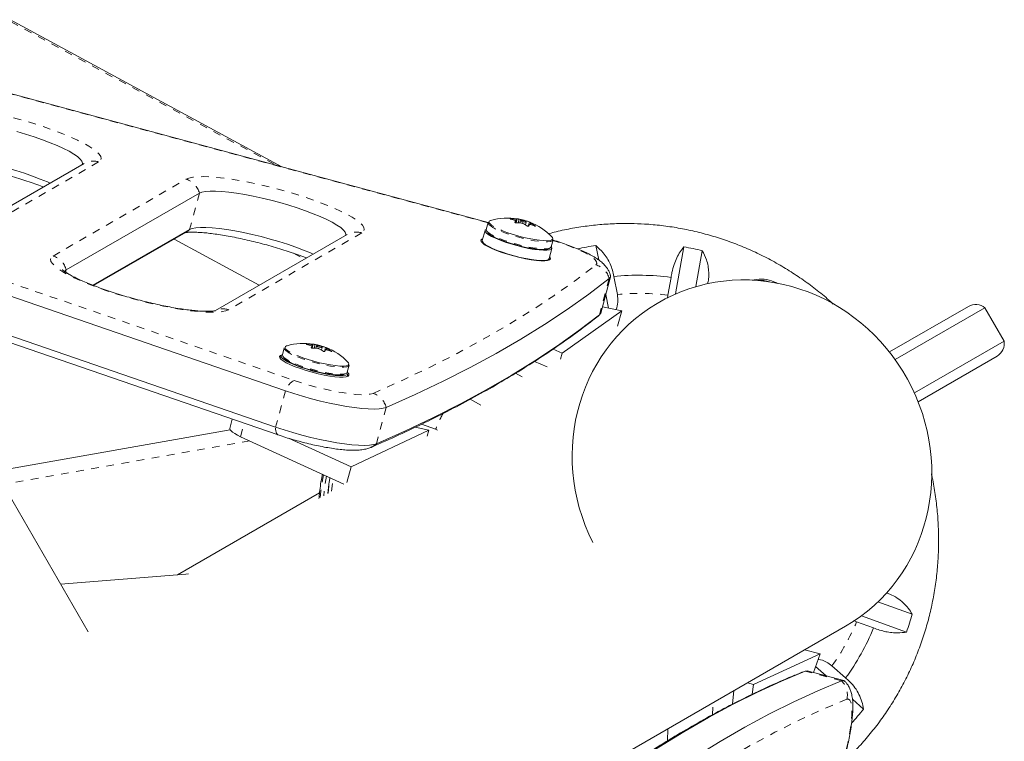
# Model space of a CAD drawing. Extents: x -56 to 577, y -9 to 431.
# Drawn here: x 341 to 354, y 159 to 169 of the extents above; entities that cross this region are included whole.
import ezdxf

# ---------------------------------------------------------------- set-up
doc = ezdxf.new("R2010")
doc.units = 0
doc.header["$LTSCALE"] = 0.125
doc.header["$MEASUREMENT"] = 0
doc.linetypes.add('PHANTOM', pattern=[0.5, 0.25, -0.05, 0.05, -0.05, 0.05, -0.05])
doc.layers.add('CONTOUR', color=7, linetype='CONTINUOUS')

msp = doc.modelspace()

# ---------------------------------------------------------------- linework, layer by layer
at = {"layer": 'CONTOUR', "linetype": 'Continuous', "lineweight": 15}
for p, q in [((344.21597, 166.74587), (339.09189, 169.5188)), ((346.90651, 166.01949), (335.67212, 169.05251)), ((332.94278, 167.71887), (344.26089, 163.82213)), ((332.81557, 167.24437), (344.13368, 163.34762)), ((332.84915, 167.1434), (344.16726, 163.24665)), ((341.63691, 166.78842), (340.19321, 165.9549)), ((341.4031, 165.39892), (343.13951, 166.40143)), ((346.9055, 166.01677), (346.88103, 165.9255)), ((347.25771, 166.01692), (347.26447, 166.04215)), ((347.26908, 166.01346), (347.28313, 166.06588)), ((347.32526, 166.04385), (347.3168, 166.01229)), ((347.39101, 165.9874), (347.40072, 166.02362)), ((347.45796, 166.01205), (347.45252, 165.99177)), ((341.7517, 165.19912), (343.0123, 165.92693)), ((341.76056, 165.19566), (342.96542, 165.89129)), ((346.86368, 165.91425), (346.82799, 165.78116)), ((342.80965, 165.80135), (343.92098, 165.19995)), ((345.06791, 165.86213), (343.34755, 164.86888)), ((347.72619, 165.69893), (347.75065, 165.7902)), ((346.92633, 165.69122), (346.93896, 165.69017)), ((347.00436, 165.66144), (347.00336, 165.65771)), ((347.69991, 165.54741), (347.73559, 165.68051)), ((348.30746, 165.71782), (348.34612, 165.52954)), ((349.34897, 165.08534), (349.45764, 165.7004)), ((349.69748, 165.64948), (349.61472, 165.18104)), ((347.48631, 165.52825), (347.48731, 165.53197)), ((347.5583, 165.52414), (347.56977, 165.51873)), ((348.37224, 164.83392), (348.49944, 165.30842)), ((348.59038, 165.07994), (348.54249, 165.31315)), ((349.28995, 165.30183), (349.24899, 165.06997)), ((348.43833, 165.08046), (348.47538, 164.90003)), ((349.24899, 165.06997), (349.24535, 165.03113)), ((348.64686, 164.86712), (347.86864, 164.3137)), ((348.39414, 164.91563), (348.64686, 164.86712)), ((348.5927, 164.66509), (348.64686, 164.86712)), ((352.13619, 164.32935), (353.16642, 164.92416)), ((352.21197, 164.22876), (353.38202, 164.90429)), ((353.63202, 164.47128), (353.38202, 164.90429)), ((348.33766, 164.79511), (348.3601, 164.81635)), ((352.46197, 163.79575), (353.63202, 164.47128)), ((344.24656, 164.38137), (344.22209, 164.29009)), ((344.59877, 164.38151), (344.60553, 164.40674)), ((344.61014, 164.37806), (344.62419, 164.43048)), ((344.66632, 164.40844), (344.65786, 164.37688)), ((344.73208, 164.352), (344.74178, 164.38821)), ((344.79902, 164.37664), (344.79358, 164.35637)), ((347.86864, 164.3137), (347.75064, 164.36502)), ((344.20474, 164.27885), (344.19476, 164.24163)), ((347.84749, 164.23484), (347.86864, 164.3137)), ((353.54142, 164.27464), (352.51119, 163.67983)), ((345.06725, 164.06352), (345.09172, 164.1548)), ((347.67278, 164.13397), (347.50845, 164.20544)), ((345.06667, 164.00788), (345.07665, 164.04511)), ((339.90647, 163.76371), (341.68772, 160.67849)), ((346.67077, 163.71188), (346.81061, 163.6362)), ((343.56864, 163.45275), (343.53637, 163.33241)), ((340.47846, 162.77299), (343.54061, 163.31292)), ((345.95377, 163.34719), (346.13098, 163.31076)), ((346.21996, 163.32116), (346.03696, 163.3877)), ((346.24327, 163.30865), (346.21996, 163.32116)), ((345.02488, 162.60521), (343.67622, 163.22368)), ((345.11692, 162.82942), (344.30207, 163.20309)), ((346.13098, 163.31076), (345.11692, 162.82942)), ((346.10975, 163.23155), (346.13098, 163.31076)), ((345.06266, 162.62701), (345.11692, 162.82942)), ((344.70597, 162.49325), (342.85249, 161.42314)), ((342.9616, 161.43189), (341.32838, 161.30088)), ((342.99565, 161.43363), (342.9616, 161.43189)), ((351.98804, 161.07033), (352.4351, 160.90778)), ((352.35928, 160.67461), (351.77228, 160.88804)), ((340.4972, 154.36198), (351.5636, 160.75117)), ((351.67268, 160.82626), (351.70898, 160.80913)), ((351.70898, 160.80913), (351.93026, 160.72868)), ((351.23224, 160.3891), (350.36386, 159.99185)), ((351.23224, 160.3891), (351.0302, 160.44321)), ((351.14789, 160.14598), (351.23224, 160.3891)), ((351.56634, 160.0757), (351.38831, 160.23377)), ((351.04315, 160.1664), (351.01528, 160.15733)), ((351.54071, 160.04078), (351.06618, 160.16787)), ((351.17501, 160.22414), (351.31275, 160.10183)), ((350.36386, 159.99185), (350.28499, 160.01297)), ((350.36386, 159.99185), (350.34918, 159.86294)), ((350.11028, 159.9121), (350.08993, 159.73335)), ((351.65557, 159.79742), (351.79927, 159.66983)), ((349.24811, 159.41432), (349.24373, 159.25523))]:
    msp.add_line(p, q, dxfattribs=at)
at = {"layer": 'CONTOUR', "linetype": 'PHANTOM', "lineweight": 0}
for p, q in [((339.10186, 169.49089), (344.13294, 166.76828)), ((346.90511, 166.01533), (335.6587, 169.0516)), ((333.05774, 167.85428), (344.37585, 163.95754)), ((341.82551, 166.80916), (340.36577, 165.96638)), ((341.23122, 165.57978), (342.96763, 166.5823)), ((343.13951, 166.40143), (343.0123, 165.92693)), ((347.20262, 166.06484), (347.20135, 166.06011)), ((347.25768, 166.01693), (347.26438, 166.04194)), ((347.26376, 166.04359), (347.26883, 166.06253)), ((347.27778, 166.06264), (347.2648, 166.01424)), ((347.30709, 166.06179), (347.29401, 166.01297)), ((347.36388, 166.04102), (347.36565, 166.04764)), ((347.38067, 166.04343), (347.37881, 166.03648)), ((347.42761, 165.96923), (347.44227, 166.02392)), ((347.46409, 166.00784), (347.45932, 165.99003)), ((345.25651, 165.88287), (343.52011, 164.88036)), ((347.51671, 165.97153), (347.51804, 165.97649)), ((344.36537, 165.61758), (344.50937, 165.53965)), ((341.4031, 165.39892), (341.39534, 165.36996)), ((348.48369, 165.2862), (348.35648, 164.81169)), ((348.33767, 164.79512), (348.35648, 164.81169)), ((344.54369, 164.42944), (344.54242, 164.4247)), ((344.59874, 164.38153), (344.60545, 164.40653)), ((344.60482, 164.40819), (344.6099, 164.42713)), ((344.61884, 164.42724), (344.60587, 164.37884)), ((344.64816, 164.42638), (344.63507, 164.37757)), ((344.70494, 164.40562), (344.70671, 164.41224)), ((344.72173, 164.40803), (344.71987, 164.40108)), ((344.76867, 164.33382), (344.78333, 164.38852)), ((344.80515, 164.37243), (344.80038, 164.35463)), ((344.85777, 164.33612), (344.8591, 164.34109)), ((347.26072, 164.05073), (347.399, 163.9759)), ((344.26089, 163.82213), (344.13368, 163.34762)), ((345.57435, 163.60649), (345.44714, 163.13199)), ((343.67622, 163.22368), (343.72335, 163.39948)), ((343.79768, 163.16798), (340.57816, 162.6003)), ((344.86317, 162.51184), (344.88277, 162.67038)), ((351.01529, 160.15733), (351.03905, 160.16534)), ((351.51359, 160.03825), (351.03905, 160.16534)), ((349.83216, 159.59656), (349.8365, 159.75403))]:
    msp.add_line(p, q, dxfattribs=at)
at = {"layer": 'CONTOUR', "linetype": 'PHANTOM', "lineweight": 0, "flags": 128}
for points in [[(339.53663, 167.50859), (339.57282, 167.52356), (339.622, 167.53425), (339.6836, 167.54055), (339.75689, 167.54237), (339.84102, 167.53969), (339.935, 167.53255), (340.03773, 167.52103), (340.14799, 167.50526), (340.26451, 167.48543), (340.38591, 167.46177), (340.51077, 167.43456), (340.63763, 167.40412), (340.765, 167.3708), (340.89138, 167.335), (341.0153, 167.29714), (341.1353, 167.25765), (341.24997, 167.217), (341.35798, 167.17568), (341.45805, 167.13415), (341.54901, 167.09292), (341.62979, 167.05246), (341.69945, 167.01325), (341.75717, 166.97574), (341.80227, 166.94038), (341.83423, 166.90759), (341.85267, 166.87773), (341.85737, 166.85118), (341.84829, 166.82823), (341.82551, 166.80916)], [(342.96763, 166.5823), (343.00382, 166.59727), (343.053, 166.60796), (343.1146, 166.61426), (343.18789, 166.61608), (343.27202, 166.6134), (343.366, 166.60626), (343.46873, 166.59474), (343.57899, 166.57897), (343.69551, 166.55914), (343.81691, 166.53548), (343.94177, 166.50827), (344.06863, 166.47783), (344.196, 166.44452), (344.32238, 166.40871), (344.4463, 166.37085), (344.5663, 166.33136), (344.68097, 166.29072), (344.78898, 166.24939), (344.88905, 166.20787), (344.98, 166.16663), (345.06079, 166.12617), (345.13045, 166.08696), (345.18817, 166.04945), (345.23327, 166.01409), (345.26523, 165.9813), (345.28367, 165.95145), (345.28837, 165.92489), (345.27929, 165.90194), (345.25651, 165.88287)], [(346.91946, 166.03399), (346.9194, 166.03392), (346.91567, 166.02005), (346.9253, 166.00284), (346.94798, 165.98284), (346.98299, 165.96069), (347.0292, 165.9371), (347.08512, 165.91284)], [(342.96542, 165.89129), (342.98829, 165.90635), (343.0123, 165.92693)], [(347.07761, 165.90026), (347.14253, 165.8757), (347.2134, 165.85202), (347.28797, 165.83), (347.36382, 165.81034), (347.43852, 165.79367), (347.50968, 165.78054), (347.57499, 165.77135), (347.63238, 165.76642), (347.67998, 165.76589), (347.71627, 165.76978), (347.72337, 165.77142)], [(347.05314, 165.80899), (347.11806, 165.78442), (347.18893, 165.76074), (347.2635, 165.73872), (347.33935, 165.71906), (347.41405, 165.7024), (347.48521, 165.68926), (347.55052, 165.68008), (347.60791, 165.67514), (347.65551, 165.67461), (347.6918, 165.6785), (347.6989, 165.68014)], [(347.73552, 165.79194), (347.73661, 165.79257), (347.74692, 165.80429)], [(348.30978, 165.4657), (348.32226, 165.48367), (348.3196, 165.50568), (348.30184, 165.53131), (348.26935, 165.56003), (348.22277, 165.59127), (348.16303, 165.62441), (348.09133, 165.65878), (348.0091, 165.69369), (347.918, 165.72845), (347.81984, 165.76236), (347.74922, 165.78485)], [(343.52011, 164.88036), (343.48392, 164.86539), (343.43474, 164.85469), (343.37314, 164.8484), (343.29984, 164.84658), (343.21571, 164.84926), (343.12174, 164.8564), (343.01901, 164.86792), (342.90874, 164.88369), (342.79223, 164.90352), (342.67082, 164.92717), (342.54596, 164.95438), (342.4191, 164.98482), (342.29174, 165.01814), (342.16535, 165.05394), (342.04143, 165.09181), (341.92144, 165.1313), (341.80676, 165.17194), (341.69876, 165.21327), (341.59869, 165.25479), (341.50773, 165.29602), (341.42695, 165.33649), (341.35729, 165.3757), (341.29957, 165.4132), (341.25446, 165.44856), (341.2225, 165.48136), (341.20407, 165.51121), (341.19936, 165.53777), (341.20845, 165.56071), (341.23122, 165.57978)], [(345.40494, 163.78859), (345.78338, 163.95777), (346.14799, 164.1313), (346.49872, 164.30914), (346.83555, 164.49127), (347.15842, 164.67768), (347.46731, 164.86835), (347.76219, 165.06326), (348.04302, 165.26238), (348.30978, 165.4657)], [(344.26053, 164.39858), (344.26046, 164.39851), (344.25673, 164.38465), (344.26636, 164.36743), (344.28905, 164.34743), (344.32405, 164.32528), (344.37026, 164.3017), (344.42618, 164.27743)], [(344.41867, 164.26486), (344.48359, 164.24029), (344.55447, 164.21662), (344.62903, 164.19459), (344.70488, 164.17494), (344.77959, 164.15827), (344.85074, 164.14513), (344.91606, 164.13595), (344.97344, 164.13101), (345.02104, 164.13048), (345.05733, 164.13437), (345.06444, 164.13601)], [(344.3942, 164.17358), (344.45912, 164.14901), (344.53, 164.12534), (344.60456, 164.10332), (344.68041, 164.08366), (344.75512, 164.06699), (344.82627, 164.05386), (344.89159, 164.04467), (344.94897, 164.03974), (344.99657, 164.0392), (345.03286, 164.0431), (345.03997, 164.04473)], [(345.07658, 164.15654), (345.07767, 164.15716), (345.08798, 164.16889)], [(344.37585, 163.95754), (344.47698, 163.92436), (344.58212, 163.89306), (344.68915, 163.86427), (344.79593, 163.83856), (344.90032, 163.81645), (345.00025, 163.79838), (345.0937, 163.7847), (345.17881, 163.77571), (345.25387, 163.77156), (345.31738, 163.77235), (345.36808, 163.77807), (345.40494, 163.78859)], [(344.16726, 163.24665), (344.16236, 163.24885), (344.15314, 163.25642), (344.14555, 163.26788), (344.13973, 163.28301), (344.13577, 163.30157), (344.13374, 163.32323), (344.13368, 163.34762)], [(344.75711, 162.728), (344.72429, 162.5137), (344.71421, 162.42584)], [(344.79578, 162.71027), (344.77075, 162.54052), (344.76067, 162.45266)], [(344.81671, 162.48502), (344.83733, 162.65063), (344.84304, 162.68859)], [(351.58208, 159.79789), (351.27263, 159.66853), (350.95977, 159.52488), (350.64353, 159.36697), (350.32396, 159.19479), (350.00109, 159.00838), (349.67495, 158.80775), (349.34557, 158.59292), (349.01299, 158.36393), (348.67724, 158.12078)], [(351.5782, 159.15286), (351.59403, 159.22525), (351.61375, 159.32722), (351.6292, 159.4235), (351.64007, 159.51216), (351.64616, 159.59144), (351.64733, 159.65975), (351.64356, 159.71571), (351.63494, 159.75821), (351.62162, 159.7864), (351.60389, 159.79972), (351.58208, 159.79789)]]:
    msp.add_lwpolyline(points, dxfattribs=at)
at = {"layer": 'CONTOUR', "linetype": 'Continuous', "lineweight": 15, "flags": 128}
for points in [[(340.75838, 167.20336), (340.87341, 167.16966), (340.98517, 167.13406), (341.09204, 167.0971), (341.19245, 167.05931), (341.28493, 167.02124), (341.36815, 166.98345), (341.44088, 166.94648), (341.50207, 166.91089), (341.55083, 166.87718), (341.58644, 166.84584), (341.60838, 166.81735), (341.61634, 166.7921), (341.61244, 166.77429)], [(340.75838, 167.20336), (340.87341, 167.16966), (340.98517, 167.13406), (341.09204, 167.0971), (341.19245, 167.05931), (341.28493, 167.02124), (341.36815, 166.98345), (341.44088, 166.94648), (341.50207, 166.91089), (341.55083, 166.87718), (341.58644, 166.84584), (341.60838, 166.81735), (341.61634, 166.7921), (341.61244, 166.77429)], [(339.5813, 166.85322), (339.61518, 166.86672), (339.66228, 166.87583), (339.72192, 166.88042), (339.79322, 166.88043), (339.87516, 166.87584), (339.96653, 166.86673), (340.066, 166.85324), (340.17212, 166.83555), (340.28334, 166.81393), (340.39804, 166.78868), (340.51456, 166.76019), (340.63118, 166.72886), (340.74621, 166.69515), (340.85797, 166.65956), (340.96483, 166.6226), (341.06524, 166.58481), (341.15773, 166.54674), (341.19209, 166.5316)], [(339.5813, 166.85322), (339.61518, 166.86672), (339.66228, 166.87583), (339.72192, 166.88042), (339.79322, 166.88043), (339.87516, 166.87584), (339.96653, 166.86673), (340.066, 166.85324), (340.17212, 166.83555), (340.28334, 166.81393), (340.39804, 166.78868), (340.51456, 166.76019), (340.63118, 166.72886), (340.74621, 166.69515), (340.85797, 166.65956), (340.96483, 166.6226), (341.06524, 166.58481), (341.15773, 166.54674), (341.19209, 166.5316)], [(343.13951, 166.40143), (343.17338, 166.41493), (343.22048, 166.42405), (343.28012, 166.42864), (343.35143, 166.42864), (343.43336, 166.42406), (343.52473, 166.41495), (343.6242, 166.40145), (343.73032, 166.38376), (343.84154, 166.36214), (343.95625, 166.3369), (344.07276, 166.3084), (344.18938, 166.27708), (344.30441, 166.24337), (344.41617, 166.20777), (344.52304, 166.17081), (344.62345, 166.13302), (344.71593, 166.09495), (344.79915, 166.05716), (344.87188, 166.02019), (344.93307, 165.9846), (344.98183, 165.95089), (345.01744, 165.91955), (345.03938, 165.89106), (345.04734, 165.86581), (345.04344, 165.848)], [(343.13951, 166.40143), (343.17338, 166.41493), (343.22048, 166.42405), (343.28012, 166.42864), (343.35143, 166.42864), (343.43336, 166.42406), (343.52473, 166.41495), (343.6242, 166.40145), (343.73032, 166.38376), (343.84154, 166.36214), (343.95625, 166.3369), (344.07276, 166.3084), (344.18938, 166.27708), (344.30441, 166.24337), (344.41617, 166.20777), (344.52304, 166.17081), (344.62345, 166.13302), (344.71593, 166.09495), (344.79915, 166.05716), (344.87188, 166.02019), (344.93307, 165.9846), (344.98183, 165.95089), (345.01744, 165.91955), (345.03938, 165.89106), (345.04734, 165.86581), (345.04344, 165.848)], [(346.94101, 166.04544), (346.93638, 166.04399), (346.91946, 166.03399)], [(347.38535, 166.03402), (347.372, 166.03871), (347.35728, 166.04264), (347.34342, 166.04522), (347.33255, 166.04604), (347.3263, 166.045), (347.32565, 166.04223), (347.33068, 166.03818), (347.34063, 166.03344), (347.35398, 166.02876), (347.36871, 166.02482), (347.38256, 166.02225), (347.39344, 166.02142), (347.39968, 166.02247), (347.40033, 166.02523), (347.3953, 166.02929), (347.38535, 166.03402)], [(343.0123, 165.92693), (343.04618, 165.94043), (343.09328, 165.94954), (343.15292, 165.95414), (343.22422, 165.95414), (343.30616, 165.94955), (343.39753, 165.94045), (343.497, 165.92695), (343.60312, 165.90926), (343.71434, 165.88764), (343.82904, 165.86239), (343.94555, 165.8339), (344.06218, 165.80257), (344.17721, 165.76887), (344.28897, 165.73327), (344.39583, 165.69631), (344.49624, 165.65852), (344.58873, 165.62045), (344.62309, 165.60531)], [(343.0123, 165.92693), (343.04618, 165.94043), (343.09328, 165.94954), (343.15292, 165.95414), (343.22422, 165.95414), (343.30616, 165.94955), (343.39753, 165.94045), (343.497, 165.92695), (343.60312, 165.90926), (343.71434, 165.88764), (343.82904, 165.86239), (343.94555, 165.8339), (344.06218, 165.80257), (344.17721, 165.76887), (344.28897, 165.73327), (344.39583, 165.69631), (344.49624, 165.65852), (344.58873, 165.62045), (344.62309, 165.60531)], [(346.8824, 165.93062), (346.87791, 165.92867), (346.86462, 165.91685), (346.86513, 165.90124), (346.87943, 165.88233), (346.90707, 165.86073), (346.94717, 165.83711), (346.99845, 165.81224), (347.05928, 165.7869), (347.12775, 165.76188), (347.20167, 165.738), (347.2787, 165.716), (347.3564, 165.69658), (347.43229, 165.68036), (347.50397, 165.66785), (347.56917, 165.65946), (347.62581, 165.65544), (347.6721, 165.65593), (347.70658, 165.6609), (347.72813, 165.67021), (347.73609, 165.68355), (347.7302, 165.70051), (347.72756, 165.70405)], [(347.08512, 165.91284), (347.14896, 165.88868), (347.21866, 165.86539), (347.29199, 165.84374), (347.36658, 165.8244), (347.44005, 165.80801), (347.51002, 165.7951), (347.57426, 165.78606), (347.63069, 165.78121), (347.6775, 165.78069), (347.71319, 165.78451), (347.73552, 165.79194)], [(347.70493, 165.52953), (347.67999, 165.52105), (347.6424, 165.51691), (347.59332, 165.51726), (347.53423, 165.52207), (347.46692, 165.5312), (347.39345, 165.54438), (347.31604, 165.56119), (347.23705, 165.58115), (347.15888, 165.60362), (347.0839, 165.62795), (347.01439, 165.65337), (346.95247, 165.67913), (346.90001, 165.70443), (346.8586, 165.72852), (346.82951, 165.75065), (346.81363, 165.77016), (346.81142, 165.78646), (346.82297, 165.79904), (346.83409, 165.80391)], [(346.82799, 165.78116), (346.82945, 165.76814), (346.84375, 165.74923), (346.87139, 165.72763), (346.91148, 165.70402), (346.96277, 165.67914), (347.0236, 165.6538), (347.09207, 165.62878), (347.16599, 165.6049), (347.24302, 165.5829), (347.32071, 165.56348), (347.39661, 165.54726), (347.46829, 165.53475), (347.53349, 165.52636), (347.59013, 165.52234), (347.63642, 165.52283), (347.67089, 165.52781), (347.69245, 165.53711), (347.69991, 165.54741)], [(347.05811, 165.79427), (347.12265, 165.76989), (347.19321, 165.74645), (347.26739, 165.72474), (347.34268, 165.70551), (347.41649, 165.6894), (347.48633, 165.67697), (347.54981, 165.66865), (347.60477, 165.6647), (347.64934, 165.66527), (347.682, 165.67035), (347.6889, 165.67257)], [(347.70601, 165.57017), (347.71427, 165.55841), (347.71648, 165.54211), (347.70493, 165.52953)], [(341.37797, 165.37038), (341.38294, 165.38122), (341.4031, 165.39892)], [(341.38091, 165.37783), (341.38294, 165.38122), (341.4031, 165.39892)], [(348.48369, 165.2862), (348.21652, 165.08256), (347.93525, 164.88313), (347.63992, 164.68793), (347.33055, 164.49696), (347.00717, 164.31026), (346.66983, 164.12784), (346.31855, 163.94973), (345.95338, 163.77594), (345.57435, 163.60649)], [(348.48369, 165.2862), (348.21652, 165.08256), (347.93525, 164.88313), (347.63992, 164.68793), (347.33055, 164.49696), (347.00717, 164.31026), (346.66983, 164.12784), (346.31855, 163.94973), (345.95338, 163.77594), (345.57435, 163.60649)], [(350.5505, 165.24757), (350.54953, 165.24775), (350.5042, 165.25345)], [(348.35648, 164.81169), (348.08931, 164.60806), (347.80805, 164.40863), (347.51271, 164.21342), (347.20334, 164.02246), (346.87997, 163.83576), (346.54262, 163.65334), (346.19135, 163.47523), (345.82617, 163.30144), (345.44714, 163.13199)], [(348.35648, 164.81169), (348.08931, 164.60806), (347.80805, 164.40863), (347.51271, 164.21342), (347.20334, 164.02246), (346.87997, 163.83576), (346.54262, 163.65334), (346.19135, 163.47523), (345.82617, 163.30144), (345.44714, 163.13199)], [(348.37224, 164.83392), (348.37132, 164.83102), (348.35648, 164.81169)], [(348.37224, 164.83392), (348.37132, 164.83102), (348.35648, 164.81169)], [(344.28207, 164.41003), (344.27744, 164.40859), (344.26053, 164.39858)], [(344.72642, 164.39862), (344.71306, 164.40331), (344.69834, 164.40724), (344.68448, 164.40981), (344.67361, 164.41064), (344.66737, 164.40959), (344.66671, 164.40683), (344.67174, 164.40277), (344.68169, 164.39804), (344.69505, 164.39335), (344.70977, 164.38942), (344.72363, 164.38684), (344.7345, 164.38602), (344.74074, 164.38706), (344.7414, 164.38983), (344.73637, 164.39388), (344.72642, 164.39862)], [(345.0778, 164.01275), (345.05285, 164.00427), (345.01527, 164.00013), (344.96618, 164.00048), (344.90709, 164.00529), (344.83979, 164.01442), (344.76631, 164.0276), (344.68891, 164.04442), (344.60992, 164.06437), (344.53175, 164.08685), (344.45677, 164.11117), (344.38726, 164.13659), (344.32533, 164.16235), (344.27287, 164.18766), (344.23147, 164.21174), (344.20238, 164.23388), (344.18649, 164.25339), (344.18429, 164.26968), (344.19583, 164.28226), (344.21136, 164.28849)], [(344.22346, 164.29522), (344.21898, 164.29326), (344.20568, 164.28144), (344.2062, 164.26583), (344.2205, 164.24693), (344.24813, 164.22532), (344.28823, 164.20171), (344.33951, 164.17684), (344.40035, 164.15149), (344.46881, 164.12648), (344.54273, 164.10259), (344.61976, 164.08059), (344.69746, 164.06117), (344.77335, 164.04495), (344.84503, 164.03245), (344.91023, 164.02405), (344.96687, 164.02004), (345.01317, 164.02052), (345.04764, 164.0255), (345.0692, 164.03481), (345.07715, 164.04815), (345.07126, 164.06511), (345.06862, 164.06865)], [(344.42618, 164.27743), (344.49002, 164.25327), (344.55972, 164.22999), (344.63305, 164.20833), (344.70765, 164.189), (344.78111, 164.17261), (344.85109, 164.15969), (344.91532, 164.15066), (344.97175, 164.14581), (345.01856, 164.14528), (345.05425, 164.14911), (345.07658, 164.15654)], [(344.39917, 164.15887), (344.46371, 164.13449), (344.53427, 164.11105), (344.60845, 164.08934), (344.68374, 164.0701), (344.75756, 164.054), (344.82739, 164.04157), (344.89087, 164.03324), (344.94583, 164.0293), (344.9904, 164.02987), (345.02306, 164.03494), (345.02996, 164.03717)], [(345.07574, 164.05677), (345.08714, 164.04163), (345.08934, 164.02534), (345.0778, 164.01275)], [(345.57435, 163.60649), (345.53513, 163.59461), (345.48282, 163.58722), (345.41818, 163.58442), (345.34217, 163.58626), (345.25591, 163.59271), (345.16066, 163.60367), (345.05783, 163.61899), (344.94892, 163.63843), (344.83555, 163.66172), (344.71937, 163.68851), (344.60209, 163.7184), (344.48545, 163.75096), (344.37116, 163.7857), (344.26089, 163.82213)], [(345.57435, 163.60649), (345.53513, 163.59461), (345.48282, 163.58722), (345.41818, 163.58442), (345.34217, 163.58626), (345.25591, 163.59271), (345.16066, 163.60367), (345.05783, 163.61899), (344.94892, 163.63843), (344.83555, 163.66172), (344.71937, 163.68851), (344.60209, 163.7184), (344.48545, 163.75096), (344.37116, 163.7857), (344.26089, 163.82213)], [(343.67622, 163.22368), (343.63468, 163.2439), (343.59972, 163.26341), (343.57195, 163.2819), (343.55182, 163.29903), (343.53969, 163.31452), (343.53577, 163.32809), (343.53637, 163.33241)], [(345.44714, 163.13199), (345.40792, 163.12011), (345.35561, 163.11271), (345.29098, 163.10992), (345.21497, 163.11175), (345.12871, 163.1182), (345.03346, 163.12917), (344.93062, 163.14448), (344.82172, 163.16393), (344.70834, 163.18722), (344.59216, 163.214), (344.47489, 163.2439), (344.35825, 163.27646), (344.24395, 163.3112), (344.13368, 163.34762)], [(345.44714, 163.13199), (345.40792, 163.12011), (345.35561, 163.11271), (345.29098, 163.10992), (345.21497, 163.11175), (345.12871, 163.1182), (345.03346, 163.12917), (344.93062, 163.14448), (344.82172, 163.16393), (344.70834, 163.18722), (344.59216, 163.214), (344.47489, 163.2439), (344.35825, 163.27646), (344.24395, 163.3112), (344.13368, 163.34762)], [(348.12971, 158.48563), (348.46598, 158.72915), (348.79907, 158.95851), (349.12896, 159.17367), (349.45561, 159.37461), (349.77898, 159.56131), (350.09905, 159.73375), (350.41577, 159.89191), (350.72912, 160.03578), (351.03905, 160.16534)], [(348.12971, 158.48563), (348.46598, 158.72915), (348.79907, 158.95851), (349.12896, 159.17367), (349.45561, 159.37461), (349.77898, 159.56131), (350.09905, 159.73375), (350.41577, 159.89191), (350.72912, 160.03578), (351.03905, 160.16534)], [(351.03905, 160.16534), (351.06321, 160.16852), (351.06618, 160.16787)], [(351.03905, 160.16534), (351.06321, 160.16852), (351.06618, 160.16787)], [(348.60425, 158.35854), (348.94051, 158.60207), (349.27361, 158.83142), (349.6035, 159.04658), (349.93014, 159.24752), (350.25352, 159.43422), (350.57358, 159.60666), (350.89031, 159.76482), (351.20365, 159.90869), (351.51359, 160.03825)], [(348.60425, 158.35854), (348.94051, 158.60207), (349.27361, 158.83142), (349.6035, 159.04658), (349.93014, 159.24752), (350.25352, 159.43422), (350.57358, 159.60666), (350.89031, 159.76482), (351.20365, 159.90869), (351.51359, 160.03825)], [(351.51359, 160.03825), (351.53775, 160.04143), (351.55695, 160.03154)]]:
    msp.add_lwpolyline(points, dxfattribs=at)
at = {"layer": 'CONTOUR', "linetype": 'PHANTOM', "lineweight": 0}
for centre, radius, start, end in [((341.75504, 166.58213), 0.23772, 72.756241, 119.797712), ((342.89143, 166.33778), 0.25612, 14.390436, 72.6912), ((345.18604, 165.65584), 0.23772, 72.756241, 119.797712), ((347.22282, 166.30599), 0.52517, 231.468781, 251.149506), ((347.24729, 166.39726), 0.52517, 231.468781, 251.149506), ((341.15502, 165.33527), 0.25612, 14.390436, 72.6912), ((348.23656, 165.22076), 0.25564, 14.830199, 73.357705), ((348.87564, 162.16664), 2.92723, 82.672505, 95.59254), ((343.44956, 164.65405), 0.23705, 72.685775, 119.867289), ((344.58836, 164.76186), 0.52517, 231.468781, 251.149506), ((344.56389, 164.67058), 0.52517, 231.468781, 251.149506), ((344.48768, 163.74608), 0.2392, 117.873979, 161.464441), ((345.32579, 163.54509), 0.25603, 13.874046, 71.992131), ((348.93853, 162.18442), 2.94666, 152.760563, 157.308307), ((345.28569, 163.29554), 0.22982, 292.76531, 314.630196), ((349.00795, 161.93747), 2.92723, 324.40746, 337.327495), ((351.33336, 159.85695), 0.25564, 346.642295, 45.169801)]:
    msp.add_arc(centre, radius, start, end, dxfattribs=at)
at = {"layer": 'CONTOUR', "linetype": 'Continuous', "lineweight": 15}
for centre, radius, start, end in [((346.94228, 166.01583), 0.0368, 178.536888, 233.013034), ((347.15895, 165.27263), 0.80295, 80.873773, 105.749371), ((347.09942, 165.51686), 0.55273, 73.293761, 79.541401), ((347.21181, 165.37911), 0.68579, 85.229998, 90.767266), ((347.62882, 165.85164), 0.41113, 152.427849, 155.595965), ((347.2847, 165.32724), 0.68579, 85.229998, 90.767266), ((347.28464, 166.05734), 0.00867, 100.023374, 142.302161), ((347.20676, 165.51824), 0.55273, 73.293761, 79.541401), ((347.15895, 165.27263), 0.80295, 68.772624, 78.971027), ((347.21959, 165.42784), 0.63632, 69.515705, 75.336477), ((347.15895, 165.27263), 0.80295, 44.236566, 68.772624), ((347.46487, 166.00686), 0.00867, 100.023374, 142.302161), ((347.18302, 165.46198), 0.61397, 56.930266, 62.7551), ((346.91781, 165.92456), 0.0368, 178.536888, 233.013034), ((347.07568, 165.4606), 0.61397, 56.930266, 62.7551), ((347.80906, 165.80115), 0.41113, 152.427849, 155.595965), ((347.29249, 165.37597), 0.63632, 69.515705, 75.336477), ((347.72258, 165.80177), 0.03037, 271.505483, 337.604894), ((347.71848, 165.8087), 0.02878, 351.180909, 56.789269), ((347.69811, 165.7105), 0.03037, 271.505483, 337.604895), ((348.82349, 162.22808), 3.52769, 98.411286, 102.349038), ((348.81986, 162.10589), 3.65065, 76.089908, 79.938716), ((348.45967, 165.31921), 0.04083, 306.033291, 27.979241), ((348.46111, 165.31851), 0.03942, 304.940295, 17.265634), ((348.86878, 162.17451), 3.15556, 82.329927, 95.935117), ((350.44864, 164.81748), 0.44486, 73.561293, 93.420378), ((353.26017, 164.76178), 0.1875, 49.471221, 120), ((353.44767, 164.43702), 0.1875, 300, 10.528779), ((344.28335, 164.38043), 0.0368, 178.536888, 233.013034), ((344.50002, 163.63723), 0.80295, 80.873773, 105.749371), ((344.44048, 163.88145), 0.55273, 73.293761, 79.541401), ((344.55287, 163.74371), 0.68579, 85.229998, 90.767266), ((344.96988, 164.21623), 0.41113, 152.427849, 155.595965), ((344.62576, 163.69184), 0.68579, 85.229998, 90.767266), ((344.6257, 164.42194), 0.00867, 100.023374, 142.302161), ((344.54782, 163.88283), 0.55273, 73.293761, 79.541401), ((344.50002, 163.63723), 0.80295, 68.772624, 78.971027), ((344.41674, 163.82519), 0.61397, 56.930266, 62.7551), ((344.56065, 163.79243), 0.63632, 69.515705, 75.336477), ((345.15012, 164.16575), 0.41113, 152.427849, 155.595965), ((344.50002, 163.63723), 0.80295, 44.236566, 68.772624), ((344.63355, 163.74057), 0.63632, 69.515705, 75.336477), ((344.80594, 164.37145), 0.00867, 100.023374, 142.302161), ((344.52408, 163.82658), 0.61397, 56.930266, 62.7551), ((344.25888, 164.28915), 0.0368, 178.536888, 233.013034), ((345.06364, 164.16637), 0.03037, 271.505483, 337.604894), ((345.05954, 164.1733), 0.02878, 351.180909, 56.789269), ((345.03917, 164.07509), 0.03037, 271.505483, 337.604895), ((348.92745, 161.91954), 3.65065, 340.061284, 343.910092), ((349.01134, 161.9276), 3.15556, 324.064883, 337.670073), ((351.53029, 160.00257), 0.03939, 43.052569, 115.085855), ((349.03508, 161.86158), 3.52769, 317.650962, 321.588714)]:
    msp.add_arc(centre, radius, start, end, dxfattribs=at)
msp.add_ellipse((350.34485, 162.86211), major_axis=(-1.21875, 2.11094), ratio=0.94871795, start_param=3.14159265, end_param=7.79064459, dxfattribs=at)
for points, knots in [([(339.51785, 166.80974), (339.51776, 166.8097), (339.51615, 166.8091), (339.52262, 166.81113), (339.53829, 166.81365), (339.56705, 166.81658), (339.60785, 166.81816), (339.66125, 166.81766), (339.72655, 166.81433), (339.80281, 166.80774), (339.88878, 166.79766), (339.98307, 166.78402), (340.08425, 166.76687), (340.19089, 166.74636), (340.30156, 166.72269), (340.41482, 166.69613), (340.52925, 166.66698), (340.64344, 166.63559), (340.75595, 166.60234), (340.86554, 166.56766), (340.97028, 166.532), (341.05071, 166.5031), (341.09337, 166.48626), (341.10537, 166.48153)], [0, 0, 0, 0, 0.001974814, 0.035671524, 0.072850022, 0.113852829, 0.158520864, 0.20634582, 0.256676596, 0.308886922, 0.362459624, 0.417002618, 0.47223094, 0.527939977, 0.583981351, 0.640244409, 0.696642809, 0.753104805, 0.809558854, 0.865926869, 0.922137455, 0.978104857, 1, 1, 1, 1]), ([(347.19975, 166.06041), (347.19841, 166.06069), (347.19573, 166.06126), (347.19348, 166.06224), (347.19293, 166.06318), (347.19419, 166.06398), (347.19706, 166.06456), (347.2002, 166.0648), (347.2022, 166.06483), (347.20262, 166.06484)], [0, 0, 0, 0, 0.16177675, 0.32364591, 0.48328487, 0.64080248, 0.79804278, 0.95691556, 1, 1, 1, 1]), ([(347.27552, 166.01297), (347.27383, 166.01302), (347.27044, 166.0131), (347.26511, 166.01404), (347.26038, 166.01547), (347.25673, 166.01725), (347.25454, 166.01919), (347.2541, 166.02063), (347.25437, 166.02135), (347.25442, 166.0215)], [0, 0, 0, 0, 0.16177675, 0.32364591, 0.48328487, 0.64080248, 0.79804278, 0.95691556, 1, 1, 1, 1]), ([(347.26438, 166.04194), (347.26443, 166.04237), (347.26454, 166.04325), (347.26249, 166.04473), (347.26005, 166.04572), (347.2585, 166.0462), (347.25831, 166.04626)], [0, 0, 0, 0, 0.31880728, 0.63766921, 0.95552838, 1, 1, 1, 1]), ([(347.26883, 166.06253), (347.27034, 166.06242), (347.27334, 166.06221), (347.27642, 166.06224), (347.27756, 166.06245), (347.27776, 166.06262), (347.27778, 166.06264)], [0, 0, 0, 0, 0.318807277, 0.637669207, 0.955528381, 1, 1, 1, 1]), ([(347.28313, 166.06588), (347.28341, 166.06585), (347.28396, 166.06579), (347.28691, 166.06532), (347.29104, 166.06463), (347.29598, 166.06378), (347.30116, 166.06287), (347.30488, 166.06219), (347.30671, 166.06186), (347.30709, 166.06179)], [0, 0, 0, 0, 0.16177675, 0.32364591, 0.48328487, 0.64080248, 0.79804278, 0.95691556, 1, 1, 1, 1]), ([(347.35675, 166.00645), (347.35533, 166.00711), (347.35248, 166.00842), (347.34736, 166.00987), (347.34374, 166.01048), (347.34195, 166.01064), (347.34173, 166.01066)], [0, 0, 0, 0, 0.31880728, 0.63766921, 0.95552838, 1, 1, 1, 1]), ([(347.36565, 166.04764), (347.36713, 166.0472), (347.37009, 166.04633), (347.37522, 166.04489), (347.37875, 166.04394), (347.38046, 166.04349), (347.38067, 166.04343)], [0, 0, 0, 0, 0.31880728, 0.63766921, 0.95552838, 1, 1, 1, 1]), ([(347.44227, 166.02392), (347.44382, 166.02334), (347.44691, 166.02217), (347.45197, 166.02021), (347.45659, 166.01837), (347.46031, 166.01685), (347.46274, 166.0158), (347.46346, 166.01542), (347.46338, 166.0154), (347.46337, 166.01539)], [0, 0, 0, 0, 0.161776752, 0.323645911, 0.483284869, 0.640802477, 0.79804278, 0.956915561, 1, 1, 1, 1]), ([(347.45802, 166.01216), (347.45802, 166.01194), (347.45804, 166.01149), (347.46009, 166.01003), (347.46243, 166.00869), (347.46391, 166.00793), (347.46409, 166.00784)], [0, 0, 0, 0, 0.31880728, 0.63766921, 0.95552838, 1, 1, 1, 1]), ([(342.94885, 165.88345), (342.94876, 165.88341), (342.94715, 165.88281), (342.95362, 165.88484), (342.96929, 165.88736), (342.99805, 165.89029), (343.03885, 165.89187), (343.09225, 165.89137), (343.15755, 165.88804), (343.23381, 165.88146), (343.31978, 165.87137), (343.41407, 165.85773), (343.51525, 165.84058), (343.62189, 165.82007), (343.73256, 165.7964), (343.84582, 165.76984), (343.96025, 165.74069), (344.07444, 165.7093), (344.18695, 165.67606), (344.29654, 165.64137), (344.40128, 165.60571), (344.48171, 165.57681), (344.52437, 165.55998), (344.53637, 165.55524)], [0, 0, 0, 0, 0.00197481, 0.03567152, 0.07285002, 0.11385283, 0.15852086, 0.20634582, 0.2566766, 0.30888692, 0.36245962, 0.41700262, 0.47223094, 0.52793998, 0.58398135, 0.64024441, 0.69664281, 0.75310481, 0.80955885, 0.86592687, 0.92213745, 0.97810486, 1, 1, 1, 1]), ([(346.89978, 165.88084), (346.90761, 165.87401), (346.92374, 165.85993), (346.96186, 165.83758), (347.00637, 165.81543), (347.04072, 165.80109), (347.05623, 165.79462)], [0, 0, 0, 0, 0.25381984, 0.52289092, 0.78463416, 1, 1, 1, 1]), ([(347.43466, 165.97102), (347.43424, 165.97051), (347.43339, 165.96948), (347.43017, 165.96893), (347.42593, 165.96921), (347.42106, 165.97032), (347.41612, 165.97212), (347.41268, 165.97385), (347.41104, 165.97489), (347.41069, 165.97511)], [0, 0, 0, 0, 0.16177675, 0.32364591, 0.48328487, 0.64080248, 0.79804278, 0.95691556, 1, 1, 1, 1]), ([(347.45357, 165.99156), (347.45212, 165.99189), (347.44923, 165.99254), (347.44615, 165.99251), (347.44493, 165.99196), (347.44465, 165.99151), (347.44462, 165.99145)], [0, 0, 0, 0, 0.31880728, 0.63766921, 0.95552838, 1, 1, 1, 1]), ([(347.51804, 165.97649), (347.51923, 165.97567), (347.52162, 165.97402), (347.5236, 165.97201), (347.52404, 165.97066), (347.52285, 165.97012), (347.52022, 165.97042), (347.51736, 165.97125), (347.51555, 165.97191), (347.51517, 165.97205)], [0, 0, 0, 0, 0.161776752, 0.323645911, 0.483284869, 0.640802477, 0.79804278, 0.956915561, 1, 1, 1, 1]), ([(351.40452, 164.95381), (351.39276, 164.96486), (351.3264, 165.02722), (351.19756, 165.13188), (351.01828, 165.26678), (350.83148, 165.39077), (350.63864, 165.50444), (350.44009, 165.60718), (350.23654, 165.69874), (350.02857, 165.77883), (349.81686, 165.8472), (349.60204, 165.90364), (349.38478, 165.94799), (349.16576, 165.98011), (348.95815, 165.99879), (348.78091, 166.0056), (348.6038, 166.00539), (348.41454, 165.99669), (348.19578, 165.97445), (347.97911, 165.93913), (347.81001, 165.90412), (347.71453, 165.87681), (347.68928, 165.86959)], [0, 0, 0, 0, 0.01200428, 0.06775472, 0.12349449, 0.17922156, 0.23493398, 0.2906299, 0.34630759, 0.40196548, 0.45760218, 0.51321651, 0.56880757, 0.62437471, 0.67991758, 0.7259699, 0.75827002, 0.81374305, 0.86920518, 0.92464566, 0.98006602, 1, 1, 1, 1]), ([(348.4978, 165.33239), (348.49298, 165.34692), (348.48279, 165.37764), (348.45901, 165.41825), (348.42986, 165.45637), (348.39401, 165.49253), (348.34753, 165.53025), (348.28933, 165.56863), (348.22001, 165.60709), (348.14343, 165.64425), (348.0602, 165.68027), (347.97002, 165.7156), (347.87578, 165.74904), (347.80214, 165.77358), (347.75951, 165.78625), (347.75033, 165.78898)], [0, 0, 0, 0, 0.04807763, 0.1017067, 0.15878108, 0.2231711, 0.30150031, 0.40382947, 0.5036297, 0.59731908, 0.69551407, 0.79026727, 0.88309885, 0.9748339, 1, 1, 1, 1]), ([(348.54249, 165.31315), (348.53744, 165.34105), (348.52719, 165.3976), (348.49691, 165.4783), (348.45627, 165.55427), (348.3958, 165.63889), (348.34126, 165.68761), (348.30746, 165.71782)], [0, 0, 0, 0, 0.17076897, 0.34617918, 0.5234122, 0.70461345, 1, 1, 1, 1]), ([(349.45764, 165.7004), (349.44105, 165.67967), (349.40749, 165.63772), (349.36375, 165.55936), (349.32679, 165.4691), (349.30237, 165.38154), (349.29336, 165.3237), (349.28995, 165.30183)], [0, 0, 0, 0, 0.21304645, 0.43108073, 0.64443776, 0.8655841, 1, 1, 1, 1]), ([(349.76757, 165.21709), (349.77195, 165.23926), (349.7819, 165.28971), (349.78312, 165.36876), (349.77376, 165.45189), (349.74932, 165.54911), (349.71731, 165.61108), (349.69748, 165.64948)], [0, 0, 0, 0, 0.14227053, 0.32370911, 0.50703316, 0.69446181, 1, 1, 1, 1]), ([(343.34808, 164.86745), (343.34817, 164.86749), (343.34978, 164.86809), (343.34331, 164.86606), (343.32764, 164.86354), (343.29887, 164.86062), (343.25807, 164.85903), (343.20468, 164.85953), (343.13938, 164.86286), (343.06311, 164.86945), (342.97715, 164.87953), (342.88286, 164.89317), (342.78168, 164.91032), (342.67504, 164.93083), (342.56437, 164.9545), (342.45111, 164.98106), (342.33668, 165.01021), (342.22249, 165.0416), (342.10996, 165.07485), (342.00046, 165.10953), (341.89537, 165.1452), (341.796, 165.18135), (341.70366, 165.21747), (341.61961, 165.25294), (341.54509, 165.2871), (341.48127, 165.31915), (341.42931, 165.34809), (341.39155, 165.37188), (341.36744, 165.3892), (341.35424, 165.40044), (341.35289, 165.40188), (341.35226, 165.40255)], [0, 0, 0, 0, 0.00139894, 0.02526942, 0.05160636, 0.08065242, 0.11229489, 0.1461737, 0.18182761, 0.21881298, 0.25676344, 0.29540126, 0.33452455, 0.37398838, 0.41368763, 0.45354392, 0.49349609, 0.53349331, 0.5734849, 0.61341554, 0.65323466, 0.69288151, 0.73227839, 0.77132107, 0.80986514, 0.84770654, 0.88455679, 0.92001923, 0.94957281, 0.97660835, 1, 1, 1, 1]), ([(350.68128, 165.22015), (350.66414, 165.22908), (350.60695, 165.25886), (350.5009, 165.28206), (350.40747, 165.28072), (350.36009, 165.26363), (350.35353, 165.26126)], [0, 0, 0, 0, 0.1601286, 0.53450241, 0.93559309, 1, 1, 1, 1]), ([(348.57328, 164.88124), (348.58341, 164.91348), (348.60358, 164.97771), (348.59477, 165.04595), (348.59038, 165.07994)], [0, 0, 0, 0, 0.50197295, 1, 1, 1, 1]), ([(345.37715, 163.0847), (345.43954, 163.11199), (345.62101, 163.19135), (345.9128, 163.32574), (346.24866, 163.48916), (346.57278, 163.6565), (346.88531, 163.82769), (347.18615, 164.00274), (347.47526, 164.18164), (347.75261, 164.36436), (348.01803, 164.55093), (348.2107, 164.69529), (348.3151, 164.77738), (348.33766, 164.79511)], [0, 0, 0, 0, 0.05351761, 0.15565852, 0.25779685, 0.35992517, 0.46203572, 0.5641192, 0.66616464, 0.76815925, 0.87008835, 0.97193545, 1, 1, 1, 1]), ([(344.54081, 164.425), (344.53947, 164.42528), (344.53679, 164.42585), (344.53454, 164.42684), (344.53399, 164.42778), (344.53525, 164.42858), (344.53812, 164.42916), (344.54126, 164.42939), (344.54326, 164.42943), (344.54369, 164.42944)], [0, 0, 0, 0, 0.16177675, 0.32364591, 0.48328487, 0.64080248, 0.79804278, 0.95691556, 1, 1, 1, 1]), ([(344.61658, 164.37757), (344.61489, 164.37761), (344.61151, 164.3777), (344.60617, 164.37864), (344.60144, 164.38006), (344.59779, 164.38185), (344.5956, 164.38379), (344.59516, 164.38522), (344.59543, 164.38595), (344.59549, 164.3861)], [0, 0, 0, 0, 0.16177675, 0.32364591, 0.48328487, 0.64080248, 0.79804278, 0.95691556, 1, 1, 1, 1]), ([(344.60545, 164.40653), (344.6055, 164.40697), (344.6056, 164.40785), (344.60355, 164.40933), (344.60111, 164.41032), (344.59956, 164.4108), (344.59937, 164.41085)], [0, 0, 0, 0, 0.31880728, 0.63766921, 0.95552838, 1, 1, 1, 1]), ([(344.6099, 164.42713), (344.6114, 164.42702), (344.6144, 164.4268), (344.61749, 164.42684), (344.61862, 164.42705), (344.61882, 164.42722), (344.61884, 164.42724)], [0, 0, 0, 0, 0.318807277, 0.637669207, 0.955528381, 1, 1, 1, 1]), ([(344.62419, 164.43048), (344.62447, 164.43045), (344.62503, 164.43039), (344.62797, 164.42992), (344.6321, 164.42923), (344.63704, 164.42838), (344.64222, 164.42746), (344.64594, 164.42679), (344.64777, 164.42646), (344.64816, 164.42638)], [0, 0, 0, 0, 0.16177675, 0.32364591, 0.48328487, 0.64080248, 0.79804278, 0.95691556, 1, 1, 1, 1]), ([(344.69781, 164.37105), (344.69639, 164.37171), (344.69355, 164.37302), (344.68842, 164.37446), (344.6848, 164.37508), (344.68301, 164.37524), (344.68279, 164.37526)], [0, 0, 0, 0, 0.31880728, 0.63766921, 0.95552838, 1, 1, 1, 1]), ([(344.70671, 164.41224), (344.70819, 164.4118), (344.71115, 164.41092), (344.71628, 164.40949), (344.71981, 164.40853), (344.72152, 164.40808), (344.72173, 164.40803)], [0, 0, 0, 0, 0.31880728, 0.63766921, 0.95552838, 1, 1, 1, 1]), ([(344.77572, 164.33561), (344.7753, 164.3351), (344.77445, 164.33408), (344.77123, 164.33352), (344.767, 164.3338), (344.76212, 164.33492), (344.75718, 164.33672), (344.75374, 164.33845), (344.75211, 164.33949), (344.75176, 164.33971)], [0, 0, 0, 0, 0.16177675, 0.32364591, 0.48328487, 0.64080248, 0.79804278, 0.95691556, 1, 1, 1, 1]), ([(344.78333, 164.38852), (344.78488, 164.38794), (344.78797, 164.38677), (344.79303, 164.3848), (344.79765, 164.38297), (344.80138, 164.38144), (344.8038, 164.38039), (344.80452, 164.38002), (344.80445, 164.37999), (344.80443, 164.37999)], [0, 0, 0, 0, 0.161776752, 0.323645911, 0.483284869, 0.640802477, 0.79804278, 0.956915561, 1, 1, 1, 1]), ([(344.79463, 164.35616), (344.79318, 164.35649), (344.79029, 164.35714), (344.78722, 164.35711), (344.78599, 164.35656), (344.78572, 164.3561), (344.78568, 164.35605)], [0, 0, 0, 0, 0.31880728, 0.63766921, 0.95552838, 1, 1, 1, 1]), ([(344.79908, 164.37675), (344.79909, 164.37653), (344.7991, 164.37609), (344.80115, 164.37462), (344.8035, 164.37329), (344.80497, 164.37253), (344.80515, 164.37243)], [0, 0, 0, 0, 0.31880728, 0.63766921, 0.95552838, 1, 1, 1, 1]), ([(344.8591, 164.34109), (344.86029, 164.34026), (344.86269, 164.33862), (344.86466, 164.33661), (344.8651, 164.33526), (344.86391, 164.33471), (344.86128, 164.33502), (344.85842, 164.33585), (344.85661, 164.33651), (344.85623, 164.33665)], [0, 0, 0, 0, 0.161776752, 0.323645911, 0.483284869, 0.640802477, 0.79804278, 0.956915561, 1, 1, 1, 1]), ([(344.24084, 164.24544), (344.24867, 164.2386), (344.2648, 164.22453), (344.30292, 164.20218), (344.34743, 164.18003), (344.38178, 164.16569), (344.39729, 164.15921)], [0, 0, 0, 0, 0.25381984, 0.52289092, 0.78463416, 1, 1, 1, 1]), ([(344.16726, 163.24665), (344.18381, 163.24103), (344.23195, 163.22468), (344.31465, 163.19871), (344.41505, 163.16969), (344.51641, 163.14299), (344.61743, 163.11892), (344.71695, 163.09777), (344.81387, 163.07982), (344.90732, 163.06533), (344.99668, 163.05457), (345.0819, 163.04787), (345.16409, 163.04585), (345.23856, 163.04963), (345.30368, 163.06), (345.34881, 163.07292), (345.37205, 163.08258), (345.37715, 163.0847)], [0, 0, 0, 0, 0.03777275, 0.10987127, 0.18167526, 0.25333069, 0.32501408, 0.39686238, 0.46908672, 0.54196651, 0.61592358, 0.6916742, 0.77059252, 0.85571329, 0.92742401, 0.98408441, 1, 1, 1, 1]), ([(344.7441, 162.73397), (344.74288, 162.72822), (344.72617, 162.65007), (344.71042, 162.54412), (344.7009, 162.44346), (344.69837, 162.4167)], [0, 0, 0, 0, 0.05507139, 0.74876103, 1, 1, 1, 1]), ([(344.84168, 162.68922), (344.83853, 162.67157), (344.82644, 162.60377), (344.81994, 162.53499), (344.81513, 162.48411)], [0, 0, 0, 0, 0.26025595, 1, 1, 1, 1]), ([(351.61854, 159.05475), (351.66101, 159.09757), (351.75487, 159.19221), (351.8894, 159.34903), (352.02367, 159.52257), (352.14783, 159.70385), (352.26181, 159.89202), (352.3652, 160.08658), (352.45768, 160.28692), (352.53898, 160.49244), (352.60883, 160.70251), (352.66702, 160.91649), (352.71338, 161.13373), (352.74774, 161.35356), (352.77001, 161.57532), (352.78012, 161.79832), (352.77795, 162.02187), (352.76384, 162.24534), (352.7366, 162.4678), (352.70996, 162.63325), (352.68868, 162.7235), (352.68458, 162.7409)], [0, 0, 0, 0, 0.045611, 0.10081495, 0.1560317, 0.21126367, 0.26651301, 0.32178158, 0.3770709, 0.43238217, 0.48771625, 0.54307369, 0.59845468, 0.65385914, 0.70928669, 0.76473667, 0.82020822, 0.87570022, 0.93121141, 0.98674034, 1, 1, 1, 1]), ([(352.4351, 160.90778), (352.41872, 160.93413), (352.38559, 160.98747), (352.31872, 161.05904), (352.23805, 161.12138), (352.16242, 161.16262), (352.11283, 161.17917), (352.09771, 161.18422)], [0, 0, 0, 0, 0.221314843, 0.447811099, 0.669448573, 0.899177664, 1, 1, 1, 1]), ([(351.93026, 160.72868), (351.95653, 160.71867), (352.00979, 160.69839), (352.09042, 160.67828), (352.16993, 160.66616), (352.263, 160.66123), (352.32244, 160.66949), (352.35928, 160.67461)], [0, 0, 0, 0, 0.17076897, 0.34617918, 0.5234122, 0.70461345, 1, 1, 1, 1]), ([(351.38831, 160.23377), (351.36452, 160.25164), (351.31195, 160.29111), (351.24622, 160.31554), (351.20988, 160.31905), (351.208, 160.31923)], [0, 0, 0, 0, 0.43937619, 0.97098563, 1, 1, 1, 1]), ([(351.01528, 160.15733), (350.96444, 160.13683), (350.81703, 160.07739), (350.57113, 159.96975), (350.27669, 159.83045), (349.97957, 159.67884), (349.6798, 159.51515), (349.37744, 159.33935), (349.07252, 159.1515), (348.76509, 158.95165), (348.45515, 158.73971), (348.21756, 158.56969), (348.08332, 158.4705), (348.05377, 158.44866)], [0, 0, 0, 0, 0.05353373, 0.1552249, 0.25699141, 0.35885338, 0.4607931, 0.56279462, 0.66484379, 0.76692833, 0.8690377, 0.97116302, 1, 1, 1, 1]), ([(351.58243, 159.15172), (351.58355, 159.15637), (351.59281, 159.19472), (351.6075, 159.26564), (351.62592, 159.36291), (351.64063, 159.45666), (351.65171, 159.54639), (351.65875, 159.63194), (351.6612, 159.7143), (351.6579, 159.78989), (351.64829, 159.85476), (351.63312, 159.90979), (351.61264, 159.95688), (351.58868, 159.99724), (351.5674, 160.01936), (351.55885, 160.02825)], [0, 0, 0, 0, 0.01253558, 0.10335727, 0.19462938, 0.28669503, 0.3800669, 0.47560697, 0.57495078, 0.68166608, 0.77632137, 0.84395705, 0.90476606, 0.9617413, 1, 1, 1, 1]), ([(351.79927, 159.66983), (351.79306, 159.70178), (351.7805, 159.76644), (351.7428, 159.8611), (351.68929, 159.95161), (351.62878, 160.02365), (351.58347, 160.06142), (351.56634, 160.0757)], [0, 0, 0, 0, 0.21304645, 0.43108073, 0.64443776, 0.8655841, 1, 1, 1, 1])]:
    msp.add_open_spline(points, degree=3, knots=knots, dxfattribs=at)

doc.saveas('drawing.dxf')
